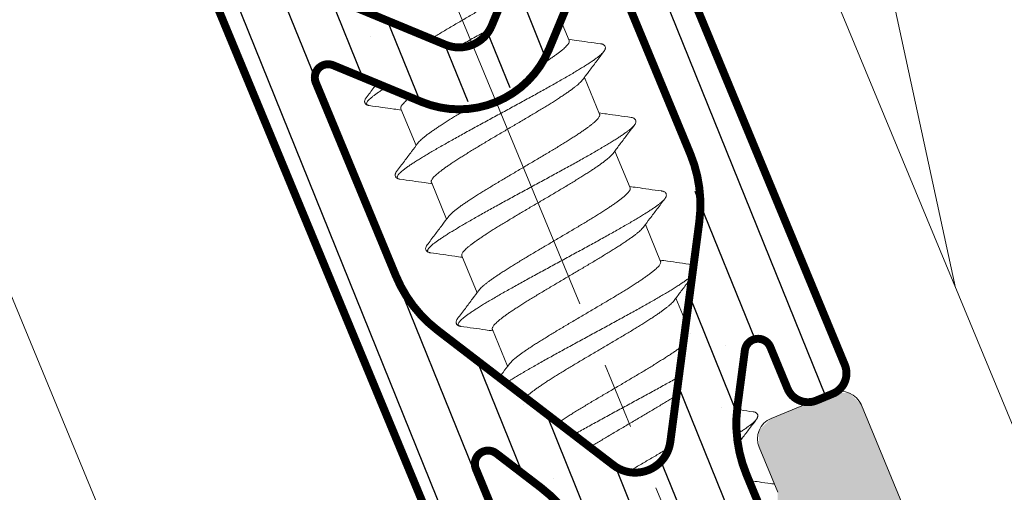
# Model space of a CAD drawing. Units: millimetres. Extents: x 41 to 1694, y -1119 to -504.
# Drawn here: x 1054 to 1076, y -923 to -912 of the extents above; entities that cross this region are included whole.
import ezdxf

# ---------------------------------------------------------------- set-up
doc = ezdxf.new("R2010")
doc.units = ezdxf.units.MM
for name, pattern in [('K5LT32768', [0]), ('K5LT_AXLED', [15.929835, 11.429835, -1.5, 1.5, -1.5]), ('K5LT_THIN', [0])]:
    doc.linetypes.add(name, pattern=pattern)

# ---------------------------------------------------------------- blocks, each defined once
blk = doc.blocks.new('U289')
at = {"color": 7, "linetype": 'K5LT_THIN', "lineweight": 18}
for p, q in [((1070.616, -920.936), (1072.001, -920.362)), ((1072.655, -920.633), (1076.558, -930.056)), ((1070.766, -922.606), (1070.345, -921.589))]:
    blk.add_line(p, q, dxfattribs=at)
for centre, start, end in [((1072.193, -920.824), 22.5, 112.5), ((1070.807, -921.398), 112.5, 202.5)]:
    blk.add_arc(centre, 0.5, start, end, dxfattribs=at)
blk = doc.blocks.new('U294')
at = {"color": 7, "linetype": 'K5LT_THIN', "const_width": 0.18}
for points in [[(1066.363, -923.734, 0.131652), (1065.417, -922.502), (1064.404, -921.725, 0.767327), (1063.945, -922.077), (1064.333, -923.016, -0.414214)], [(1063.04, -923.552), (1056.534, -907.846, -0.414214)], [(1060.442, -911.325), (1063.258, -912.492, 0.198912), (1063.871, -912.492, 0.198912), (1064.304, -912.059), (1065.47, -909.242, 0.198912)], [(1065.773, -904.019), (1072.279, -919.725, -0.414214), (1072.008, -920.378), (1071.639, -920.531, -0.414214), (1070.985, -920.261), (1070.597, -919.322, 0.767327), (1070.022, -919.398), (1069.855, -920.663, 0.131652), (1070.058, -922.203), (1072.206, -927.389, 0.213422)]]:
    blk.add_lwpolyline(points, format="xyb", dxfattribs=at)
blk.add_lwpolyline([(1067.057, -921.996), (1063.082, -918.946, -0.131652), (1062.137, -917.714), (1060.329, -913.348, -0.668179), (1060.721, -912.956), (1062.723, -913.785, 0.198912), (1064.406, -913.785, 0.198912), (1065.597, -912.595), (1066.426, -910.593, -0.668179), (1066.981, -910.593), (1068.789, -914.958, -0.131652), (1068.992, -916.498), (1068.338, -921.465, -0.267949), (1067.851, -922.1, -0.267949)], format="xyb", close=True, dxfattribs=at)
blk = doc.blocks.new('U293')
h = blk.add_hatch()
h.set_pattern_fill('Металл', angle=112, style=0, pattern_type=0)
h.set_pattern_definition([(112, (0, 0), (-0.92718385, -0.3746066), [])])
h.paths.add_polyline_path([(1072.279, -919.725), (1065.773, -904.019), (1065.502, -903.748), (1065.12, -903.748), (1064.018, -904.205), (1063.747, -904.475), (1063.581, -904.877), (1063.581, -905.259), (1063.616, -905.345), (1063.779, -905.507), (1064.008, -905.507), (1064.47, -905.316), (1064.7, -905.316), (1064.862, -905.478), (1065.47, -906.946), (1065.525, -909.1), (1065.47, -909.242), (1064.304, -912.059), (1063.871, -912.492), (1063.258, -912.492), (1060.442, -911.325), (1058.88, -909.841), (1058.818, -909.702), (1058.21, -908.234), (1058.21, -908.004), (1058.373, -907.842), (1058.835, -907.65), (1058.997, -907.488), (1058.997, -907.259), (1058.962, -907.173), (1058.691, -906.902), (1058.29, -906.736), (1057.907, -906.736), (1056.805, -907.192), (1056.534, -907.463), (1056.534, -907.846), (1063.04, -923.552), (1063.311, -923.822), (1063.693, -923.822), (1064.063, -923.669), (1064.333, -923.399), (1064.333, -923.016), (1063.945, -922.077), (1063.945, -921.848), (1064.107, -921.685), (1064.337, -921.685), (1064.404, -921.725), (1065.417, -922.502), (1066.363, -923.734), (1068.166, -928.088), (1068.166, -928.318), (1068.159, -928.333), (1068.147, -928.562), (1068.3, -928.733), (1068.33, -928.746), (1068.502, -928.899), (1068.508, -928.914), (1069.919, -932.319), (1070.864, -933.551), (1072.712, -934.969), (1073.082, -935.068), (1073.208, -935.034), (1073.479, -934.764), (1073.513, -934.638), (1073.817, -932.328), (1073.614, -930.788), (1072.548, -928.215), (1072.548, -927.986), (1072.555, -927.97), (1072.568, -927.741), (1072.415, -927.57), (1072.384, -927.557), (1072.213, -927.404), (1072.206, -927.389), (1070.058, -922.203), (1069.855, -920.663), (1070.022, -919.398), (1070.137, -919.199), (1070.359, -919.139), (1070.557, -919.254), (1070.597, -919.322), (1070.985, -920.261), (1071.256, -920.531), (1071.639, -920.531), (1072.008, -920.378), (1072.279, -920.107)])
h.paths.add_polyline_path([(1068.992, -916.498), (1068.338, -921.465), (1068.032, -921.996), (1067.851, -922.1), (1067.238, -922.1), (1067.057, -921.996), (1063.082, -918.946), (1062.137, -917.714), (1060.329, -913.348), (1060.329, -913.118), (1060.491, -912.956), (1060.721, -912.956), (1062.723, -913.785), (1064.406, -913.785), (1065.597, -912.595), (1066.426, -910.593), (1066.589, -910.43), (1066.818, -910.43), (1066.981, -910.593), (1068.789, -914.958)])
h.paths.add_polyline_path([(1069.062, -922.954), (1069.276, -922.872), (1069.486, -922.965), (1069.546, -923.057), (1072.875, -931.094), (1073.024, -932.223), (1072.855, -933.503), (1072.74, -933.702), (1072.672, -933.741), (1072.443, -933.741), (1072.375, -933.702), (1071.351, -932.916), (1070.658, -932.013), (1067.328, -923.975), (1067.328, -923.745), (1067.491, -923.583), (1067.598, -923.56), (1068.386, -923.394)])
blk.add_blockref('U294', (0, 0))
blk = doc.blocks.new('U312')
at = {"color": 7, "linetype": 'K5LT_THIN', "lineweight": 18}
blk.add_line((1071.913, -904.707), (1074.781, -917.984), dxfattribs=at)
blk.add_line((1071.913, -904.707), (1074.781, -917.984), dxfattribs=at)
blk = doc.blocks.new('U310')
at = {"color": 7, "linetype": 'K5LT_THIN', "lineweight": 18}
blk.add_line((1068.333, -902.417), (1077.833, -925.352), dxfattribs=at)
blk.add_blockref('U312', (0, 0))
blk = doc.blocks.new('U395')
at = {"color": 7, "linetype": 'K5LT_THIN', "lineweight": 18}
for p, q in [((1066.052, -912.4), (1065.858, -911.933)), ((1066.74, -914.063), (1066.396, -913.231)), ((1067.429, -915.726), (1067.085, -914.894)), ((1068.118, -917.389), (1067.774, -916.557)), ((1068.685, -918.758), (1068.462, -918.22)), ((1070.185, -922.378), (1069.889, -921.664))]:
    blk.add_line(p, q, dxfattribs=at)
at = {"color": 7, "linetype": 'K5LT32768', "lineweight": 18}
for p, q in [((1062.595, -914.769), (1062.251, -913.938)), ((1063.284, -916.432), (1062.94, -915.601)), ((1063.973, -918.095), (1063.628, -917.264)), ((1064.662, -919.758), (1064.317, -918.927))]:
    blk.add_line(p, q, dxfattribs=at)
for points, knots in [([(1064.571, -911.381), (1064.558, -911.39), (1064.51, -911.419), (1064.427, -911.47), (1064.322, -911.534), (1064.213, -911.599), (1064.102, -911.665), (1063.989, -911.732), (1063.874, -911.8), (1063.719, -911.892), (1063.563, -911.983), (1063.408, -912.074), (1063.293, -912.142), (1063.18, -912.209), (1063.069, -912.276), (1062.991, -912.322), (1062.951, -912.347), (1062.946, -912.349)], [0.2506918, 0.2506918, 0.2506918, 0.2506918, 0.262154, 0.2909443, 0.3206368, 0.3511475, 0.3823085, 0.4140288, 0.4461397, 0.478513, 0.5436899, 0.5761173, 0.6082246, 0.6399254, 0.6711074, 0.701633, 0.7052726, 0.7052726, 0.7052726, 0.7052726]), ([(1063.531, -912.536), (1063.555, -912.523), (1063.629, -912.483), (1063.753, -912.415), (1063.901, -912.335), (1064.05, -912.254), (1064.164, -912.192), (1064.228, -912.157), (1064.244, -912.149)], [0.452874, 0.452874, 0.452874, 0.452874, 0.4679506, 0.4982483, 0.5286002, 0.5588919, 0.5890092, 0.5985067, 0.5985067, 0.5985067, 0.5985067]), ([(1066.052, -912.4), (1066.054, -912.406), (1066.056, -912.42), (1066.05, -912.444), (1066.036, -912.469), (1066.015, -912.498), (1065.986, -912.53), (1065.949, -912.566), (1065.905, -912.604), (1065.854, -912.645), (1065.795, -912.69), (1065.73, -912.737), (1065.659, -912.787), (1065.581, -912.839), (1065.498, -912.894), (1065.431, -912.937), (1065.391, -912.962), (1065.381, -912.969)], [0, 0, 0, 0, 0.0046256, 0.010125, 0.0170454, 0.0256442, 0.0360254, 0.0482496, 0.0622958, 0.0781379, 0.0957364, 0.1150675, 0.1360545, 0.1585728, 0.1825123, 0.2078301, 0.2164391, 0.2164391, 0.2164391, 0.2164391]), ([(1062.227, -915.53), (1062.218, -915.528), (1062.201, -915.525), (1062.18, -915.516), (1062.165, -915.5), (1062.163, -915.479), (1062.172, -915.456), (1062.19, -915.43), (1062.217, -915.4), (1062.252, -915.367), (1062.297, -915.329), (1062.351, -915.288), (1062.413, -915.243), (1062.484, -915.195), (1062.563, -915.143), (1062.65, -915.088), (1062.744, -915.03), (1062.845, -914.969), (1062.953, -914.905), (1063.068, -914.839), (1063.188, -914.77), (1063.313, -914.699), (1063.443, -914.626), (1063.577, -914.551), (1063.715, -914.475), (1063.857, -914.397), (1064, -914.319), (1064.146, -914.239), (1064.294, -914.159), (1064.442, -914.078), (1064.59, -913.998), (1064.738, -913.917), (1064.886, -913.837), (1065.031, -913.758), (1065.175, -913.679), (1065.316, -913.602), (1065.454, -913.525), (1065.588, -913.451), (1065.718, -913.378), (1065.843, -913.307), (1065.963, -913.238), (1066.077, -913.172), (1066.184, -913.108), (1066.285, -913.047), (1066.379, -912.99), (1066.465, -912.935), (1066.544, -912.883), (1066.614, -912.835), (1066.676, -912.79), (1066.729, -912.749), (1066.774, -912.712), (1066.809, -912.679), (1066.829, -912.657), (1066.837, -912.646)], [0, 0, 0, 0, 0.0049199, 0.0091918, 0.0125194, 0.0158088, 0.0199918, 0.0255596, 0.0327098, 0.0415169, 0.052001, 0.0641536, 0.0779486, 0.093347, 0.1102998, 0.1287499, 0.1486326, 0.1698765, 0.1924045, 0.2161337, 0.2409764, 0.2668401, 0.2936284, 0.3212409, 0.349574, 0.3785214, 0.4079742, 0.4378214, 0.4679506, 0.4982483, 0.5286002, 0.5588919, 0.5890092, 0.6188386, 0.6482677, 0.6771857, 0.7054839, 0.733056, 0.7597985, 0.7856113, 0.8103981, 0.8340668, 0.8565298, 0.8777046, 0.8975143, 0.9158879, 0.932761, 0.9480769, 0.9617871, 0.9738532, 0.9842499, 0.9929697, 1, 1, 1, 1]), ([(1066.356, -913.285), (1066.404, -913.221), (1066.506, -913.085), (1066.666, -912.872), (1066.778, -912.723), (1066.837, -912.646)], [0, 0, 0, 0, 0.299505, 0.637769, 1, 1, 1, 1]), ([(1066.837, -912.646), (1066.84, -912.642), (1066.848, -912.63), (1066.859, -912.612), (1066.867, -912.589), (1066.871, -912.566), (1066.869, -912.541), (1066.858, -912.518), (1066.842, -912.5), (1066.822, -912.487), (1066.8, -912.478), (1066.78, -912.473), (1066.768, -912.471), (1066.764, -912.471)], [0, 0, 0, 0, 0.070149, 0.169631, 0.263944, 0.359231, 0.45888, 0.560759, 0.659458, 0.753567, 0.847742, 0.947858, 1, 1, 1, 1]), ([(1062.94, -915.601), (1062.937, -915.595), (1062.935, -915.58), (1062.941, -915.557), (1062.955, -915.531), (1062.976, -915.502), (1063.005, -915.47), (1063.042, -915.435), (1063.086, -915.397), (1063.137, -915.355), (1063.196, -915.311), (1063.261, -915.264), (1063.332, -915.214), (1063.41, -915.162), (1063.493, -915.107), (1063.581, -915.05), (1063.675, -914.991), (1063.773, -914.93), (1063.875, -914.868), (1063.98, -914.804), (1064.089, -914.739), (1064.2, -914.672), (1064.314, -914.605), (1064.429, -914.537), (1064.584, -914.446), (1064.739, -914.355), (1064.894, -914.263), (1065.009, -914.196), (1065.122, -914.128), (1065.233, -914.062), (1065.342, -913.997), (1065.448, -913.933), (1065.55, -913.87), (1065.648, -913.81), (1065.741, -913.751), (1065.829, -913.694), (1065.913, -913.639), (1065.99, -913.587), (1066.062, -913.537), (1066.127, -913.49), (1066.185, -913.445), (1066.236, -913.404), (1066.28, -913.366), (1066.317, -913.33), (1066.341, -913.304), (1066.353, -913.289), (1066.356, -913.285)], [0, 0, 0, 0, 0.004627, 0.01013, 0.017045, 0.025641, 0.036019, 0.048235, 0.062271, 0.07812, 0.095716, 0.115009, 0.135974, 0.158511, 0.182483, 0.207794, 0.234369, 0.262119, 0.29092, 0.320615, 0.351141, 0.382323, 0.414024, 0.446131, 0.478558, 0.543735, 0.576109, 0.608219, 0.63994, 0.671101, 0.701611, 0.731304, 0.760094, 0.787827, 0.814418, 0.839736, 0.863676, 0.886194, 0.907181, 0.926512, 0.94411, 0.959953, 0.973999, 0.986223, 0.996604, 1, 1, 1, 1]), ([(1061.719, -913.356), (1061.693, -913.391), (1061.608, -913.502), (1061.524, -913.614), (1061.466, -913.691)], [0.4747631, 0.4747631, 0.4747631, 0.4747631, 0.6371317, 1, 1, 1, 1]), ([(1061.538, -913.867), (1061.529, -913.865), (1061.513, -913.862), (1061.491, -913.853), (1061.476, -913.837), (1061.474, -913.816), (1061.483, -913.793), (1061.501, -913.767), (1061.528, -913.737), (1061.564, -913.704), (1061.608, -913.666), (1061.662, -913.625), (1061.725, -913.58), (1061.795, -913.532), (1061.865, -913.486), (1061.911, -913.457), (1061.931, -913.444)], [0, 0, 0, 0, 0.0049199, 0.0091918, 0.0125194, 0.0158088, 0.0199918, 0.0255596, 0.0327098, 0.0415169, 0.052001, 0.0641536, 0.0779486, 0.093347, 0.1102998, 0.1228473, 0.1228473, 0.1228473, 0.1228473]), ([(1061.466, -913.691), (1061.463, -913.695), (1061.456, -913.705), (1061.445, -913.722), (1061.436, -913.744), (1061.431, -913.767), (1061.433, -913.792), (1061.442, -913.815), (1061.457, -913.834), (1061.476, -913.848), (1061.498, -913.858), (1061.519, -913.864), (1061.533, -913.866), (1061.538, -913.867)], [0, 0, 0, 0, 0.052144, 0.152264, 0.246444, 0.340557, 0.439259, 0.541143, 0.640796, 0.736087, 0.830404, 0.92989, 1, 1, 1, 1]), ([(1062.251, -913.938), (1062.248, -913.932), (1062.246, -913.917), (1062.252, -913.894), (1062.266, -913.868), (1062.288, -913.839), (1062.317, -913.807), (1062.353, -913.772), (1062.397, -913.734), (1062.44, -913.699), (1062.467, -913.678), (1062.477, -913.67)], [0, 0, 0, 0, 0.00462671, 0.01012957, 0.01704533, 0.02564057, 0.0360191, 0.0482349, 0.06227124, 0.07811984, 0.0873794, 0.0873794, 0.0873794, 0.0873794]), ([(1061.538, -913.867), (1061.634, -913.88), (1061.819, -913.906), (1062.061, -913.94), (1062.207, -913.961), (1062.264, -913.969)], [0, 0, 0, 0, 0.395305, 0.7644541, 1, 1, 1, 1]), ([(1063.779, -913.926), (1063.772, -913.93), (1063.728, -913.956), (1063.649, -914.004), (1063.543, -914.068), (1063.441, -914.13), (1063.343, -914.191), (1063.25, -914.25), (1063.161, -914.307), (1063.078, -914.362), (1063.001, -914.414), (1062.929, -914.464), (1062.864, -914.511), (1062.806, -914.555), (1062.755, -914.596), (1062.711, -914.635), (1062.674, -914.67), (1062.65, -914.697), (1062.638, -914.712), (1062.635, -914.716)], [0.6648204, 0.6648204, 0.6648204, 0.6648204, 0.6711074, 0.701633, 0.7313283, 0.7601294, 0.7878794, 0.8144538, 0.8397651, 0.8637376, 0.8862745, 0.9072391, 0.926532, 0.9441284, 0.959977, 0.9740134, 0.9862292, 0.9966077, 1, 1, 1, 1]), ([(1066.74, -914.063), (1066.743, -914.069), (1066.745, -914.083), (1066.739, -914.107), (1066.725, -914.132), (1066.704, -914.161), (1066.674, -914.193), (1066.638, -914.229), (1066.594, -914.267), (1066.542, -914.308), (1066.484, -914.353), (1066.419, -914.4), (1066.348, -914.45), (1066.27, -914.502), (1066.187, -914.557), (1066.098, -914.614), (1066.005, -914.672), (1065.907, -914.733), (1065.805, -914.796), (1065.7, -914.86), (1065.591, -914.925), (1065.48, -914.991), (1065.366, -915.058), (1065.251, -915.126), (1065.096, -915.217), (1064.941, -915.309), (1064.786, -915.4), (1064.671, -915.468), (1064.558, -915.535), (1064.446, -915.601), (1064.338, -915.667), (1064.232, -915.731), (1064.13, -915.793), (1064.032, -915.854), (1063.939, -915.913), (1063.85, -915.97), (1063.767, -916.025), (1063.69, -916.077), (1063.618, -916.127), (1063.553, -916.174), (1063.495, -916.218), (1063.444, -916.259), (1063.4, -916.298), (1063.363, -916.333), (1063.339, -916.36), (1063.327, -916.375), (1063.324, -916.379)], [0, 0, 0, 0, 0.004626, 0.010125, 0.017045, 0.025644, 0.036025, 0.04825, 0.062296, 0.078138, 0.095736, 0.115068, 0.136054, 0.158573, 0.182512, 0.20783, 0.234421, 0.262154, 0.290944, 0.320637, 0.351147, 0.382309, 0.414029, 0.44614, 0.478513, 0.54369, 0.576117, 0.608225, 0.639925, 0.671107, 0.701633, 0.731328, 0.760129, 0.787879, 0.814454, 0.839765, 0.863738, 0.886275, 0.907239, 0.926532, 0.944128, 0.959977, 0.974013, 0.986229, 0.996608, 1, 1, 1, 1]), ([(1067.525, -914.309), (1067.529, -914.305), (1067.537, -914.293), (1067.548, -914.275), (1067.556, -914.252), (1067.56, -914.229), (1067.557, -914.204), (1067.547, -914.181), (1067.531, -914.163), (1067.511, -914.15), (1067.489, -914.141), (1067.469, -914.136), (1067.457, -914.134), (1067.453, -914.134)], [0, 0, 0, 0, 0.070149, 0.169631, 0.263944, 0.359231, 0.45888, 0.560759, 0.659458, 0.753567, 0.847742, 0.947858, 1, 1, 1, 1]), ([(1062.916, -917.193), (1062.907, -917.191), (1062.89, -917.188), (1062.868, -917.179), (1062.854, -917.163), (1062.852, -917.142), (1062.861, -917.119), (1062.879, -917.093), (1062.905, -917.063), (1062.941, -917.03), (1062.986, -916.992), (1063.04, -916.951), (1063.102, -916.906), (1063.173, -916.858), (1063.252, -916.806), (1063.339, -916.751), (1063.433, -916.693), (1063.534, -916.632), (1063.642, -916.568), (1063.756, -916.502), (1063.876, -916.433), (1064.002, -916.362), (1064.132, -916.289), (1064.266, -916.214), (1064.404, -916.138), (1064.545, -916.06), (1064.689, -915.982), (1064.835, -915.902), (1064.982, -915.822), (1065.131, -915.741), (1065.279, -915.661), (1065.427, -915.58), (1065.575, -915.5), (1065.72, -915.421), (1065.864, -915.342), (1066.005, -915.265), (1066.143, -915.188), (1066.277, -915.114), (1066.407, -915.041), (1066.532, -914.97), (1066.652, -914.901), (1066.765, -914.835), (1066.873, -914.771), (1066.974, -914.71), (1067.068, -914.653), (1067.154, -914.598), (1067.233, -914.546), (1067.303, -914.498), (1067.365, -914.453), (1067.418, -914.412), (1067.463, -914.375), (1067.498, -914.342), (1067.517, -914.32), (1067.525, -914.309)], [0, 0, 0, 0, 0.0049199, 0.0091918, 0.0125194, 0.0158088, 0.0199918, 0.0255596, 0.0327098, 0.0415169, 0.052001, 0.0641536, 0.0779486, 0.093347, 0.1102998, 0.1287499, 0.1486326, 0.1698765, 0.1924045, 0.2161337, 0.2409764, 0.2668401, 0.2936284, 0.3212409, 0.349574, 0.3785214, 0.4079742, 0.4378214, 0.4679506, 0.4982483, 0.5286002, 0.5588919, 0.5890092, 0.6188386, 0.6482677, 0.6771857, 0.7054839, 0.733056, 0.7597985, 0.7856113, 0.8103981, 0.8340668, 0.8565298, 0.8777046, 0.8975143, 0.9158879, 0.932761, 0.9480769, 0.9617871, 0.9738532, 0.9842499, 0.9929697, 1, 1, 1, 1]), ([(1067.045, -914.948), (1067.093, -914.884), (1067.194, -914.748), (1067.355, -914.535), (1067.467, -914.386), (1067.525, -914.309)], [0, 0, 0, 0, 0.299505, 0.637769, 1, 1, 1, 1]), ([(1062.635, -914.716), (1062.588, -914.779), (1062.486, -914.915), (1062.325, -915.128), (1062.213, -915.277), (1062.155, -915.354)], [0, 0, 0, 0, 0.298865, 0.637132, 1, 1, 1, 1]), ([(1063.628, -917.264), (1063.626, -917.258), (1063.624, -917.243), (1063.63, -917.22), (1063.644, -917.194), (1063.665, -917.165), (1063.694, -917.133), (1063.731, -917.098), (1063.775, -917.06), (1063.826, -917.018), (1063.884, -916.974), (1063.949, -916.927), (1064.021, -916.877), (1064.098, -916.825), (1064.182, -916.77), (1064.27, -916.713), (1064.364, -916.654), (1064.462, -916.593), (1064.564, -916.531), (1064.669, -916.467), (1064.778, -916.402), (1064.889, -916.335), (1065.002, -916.268), (1065.117, -916.2), (1065.272, -916.109), (1065.428, -916.018), (1065.583, -915.926), (1065.698, -915.859), (1065.811, -915.791), (1065.922, -915.725), (1066.031, -915.66), (1066.136, -915.596), (1066.238, -915.533), (1066.336, -915.473), (1066.43, -915.414), (1066.518, -915.357), (1066.602, -915.302), (1066.679, -915.25), (1066.751, -915.2), (1066.816, -915.153), (1066.874, -915.108), (1066.925, -915.067), (1066.969, -915.029), (1067.006, -914.993), (1067.03, -914.967), (1067.042, -914.952), (1067.045, -914.948)], [0, 0, 0, 0, 0.004627, 0.01013, 0.017045, 0.025641, 0.036019, 0.048235, 0.062271, 0.07812, 0.095716, 0.115009, 0.135974, 0.158511, 0.182483, 0.207794, 0.234369, 0.262119, 0.29092, 0.320615, 0.351141, 0.382323, 0.414024, 0.446131, 0.478558, 0.543735, 0.576109, 0.608219, 0.63994, 0.671101, 0.701611, 0.731304, 0.760094, 0.787827, 0.814418, 0.839736, 0.863676, 0.886194, 0.907181, 0.926512, 0.94411, 0.959953, 0.973999, 0.986223, 0.996604, 1, 1, 1, 1]), ([(1062.155, -915.354), (1062.152, -915.358), (1062.145, -915.368), (1062.134, -915.385), (1062.125, -915.407), (1062.12, -915.43), (1062.121, -915.455), (1062.13, -915.478), (1062.146, -915.497), (1062.165, -915.511), (1062.187, -915.521), (1062.208, -915.527), (1062.222, -915.529), (1062.227, -915.53)], [0, 0, 0, 0, 0.052144, 0.152264, 0.246444, 0.340557, 0.439259, 0.541143, 0.640796, 0.736087, 0.830404, 0.92989, 1, 1, 1, 1]), ([(1062.227, -915.53), (1062.323, -915.543), (1062.508, -915.569), (1062.749, -915.603), (1062.896, -915.624), (1062.953, -915.632)], [0, 0, 0, 0, 0.395305, 0.7644541, 1, 1, 1, 1]), ([(1067.429, -915.726), (1067.432, -915.732), (1067.434, -915.746), (1067.428, -915.77), (1067.414, -915.795), (1067.392, -915.824), (1067.363, -915.856), (1067.327, -915.892), (1067.283, -915.93), (1067.231, -915.971), (1067.173, -916.016), (1067.108, -916.063), (1067.036, -916.113), (1066.959, -916.165), (1066.876, -916.22), (1066.787, -916.276), (1066.694, -916.335), (1066.596, -916.396), (1066.494, -916.459), (1066.388, -916.523), (1066.28, -916.588), (1066.168, -916.654), (1066.055, -916.721), (1065.94, -916.789), (1065.785, -916.88), (1065.63, -916.972), (1065.475, -917.063), (1065.36, -917.131), (1065.247, -917.198), (1065.135, -917.264), (1065.027, -917.33), (1064.921, -917.394), (1064.819, -917.456), (1064.721, -917.517), (1064.628, -917.576), (1064.539, -917.633), (1064.456, -917.688), (1064.378, -917.74), (1064.307, -917.79), (1064.242, -917.837), (1064.184, -917.881), (1064.132, -917.922), (1064.088, -917.961), (1064.052, -917.996), (1064.027, -918.023), (1064.016, -918.038), (1064.013, -918.042)], [0, 0, 0, 0, 0.004626, 0.010125, 0.017045, 0.025644, 0.036025, 0.04825, 0.062296, 0.078138, 0.095736, 0.115068, 0.136054, 0.158573, 0.182512, 0.20783, 0.234421, 0.262154, 0.290944, 0.320637, 0.351147, 0.382309, 0.414029, 0.44614, 0.478513, 0.54369, 0.576117, 0.608225, 0.639925, 0.671107, 0.701633, 0.731328, 0.760129, 0.787879, 0.814454, 0.839765, 0.863738, 0.886275, 0.907239, 0.926532, 0.944128, 0.959977, 0.974013, 0.986229, 0.996608, 1, 1, 1, 1]), ([(1063.605, -918.856), (1063.596, -918.854), (1063.579, -918.851), (1063.557, -918.842), (1063.543, -918.826), (1063.541, -918.805), (1063.55, -918.782), (1063.568, -918.756), (1063.594, -918.726), (1063.63, -918.693), (1063.675, -918.655), (1063.729, -918.614), (1063.791, -918.569), (1063.862, -918.521), (1063.941, -918.469), (1064.028, -918.414), (1064.122, -918.356), (1064.223, -918.295), (1064.331, -918.231), (1064.445, -918.165), (1064.565, -918.096), (1064.691, -918.025), (1064.821, -917.952), (1064.955, -917.877), (1065.093, -917.801), (1065.234, -917.723), (1065.378, -917.645), (1065.524, -917.565), (1065.671, -917.485), (1065.819, -917.404), (1065.968, -917.324), (1066.116, -917.243), (1066.263, -917.163), (1066.409, -917.084), (1066.553, -917.005), (1066.694, -916.928), (1066.832, -916.851), (1066.966, -916.777), (1067.096, -916.704), (1067.221, -916.633), (1067.34, -916.564), (1067.454, -916.498), (1067.562, -916.434), (1067.663, -916.373), (1067.757, -916.316), (1067.843, -916.261), (1067.922, -916.209), (1067.992, -916.161), (1068.054, -916.116), (1068.107, -916.075), (1068.152, -916.038), (1068.187, -916.005), (1068.206, -915.983), (1068.214, -915.972)], [0, 0, 0, 0, 0.0049199, 0.0091918, 0.0125194, 0.0158088, 0.0199918, 0.0255596, 0.0327098, 0.0415169, 0.052001, 0.0641536, 0.0779486, 0.093347, 0.1102998, 0.1287499, 0.1486326, 0.1698765, 0.1924045, 0.2161337, 0.2409764, 0.2668401, 0.2936284, 0.3212409, 0.349574, 0.3785214, 0.4079742, 0.4378214, 0.4679506, 0.4982483, 0.5286002, 0.5588919, 0.5890092, 0.6188386, 0.6482677, 0.6771857, 0.7054839, 0.733056, 0.7597985, 0.7856113, 0.8103981, 0.8340668, 0.8565298, 0.8777046, 0.8975143, 0.9158879, 0.932761, 0.9480769, 0.9617871, 0.9738532, 0.9842499, 0.9929697, 1, 1, 1, 1]), ([(1067.734, -916.611), (1067.781, -916.547), (1067.883, -916.411), (1068.043, -916.198), (1068.156, -916.049), (1068.214, -915.972)], [0, 0, 0, 0, 0.299505, 0.637769, 1, 1, 1, 1]), ([(1068.214, -915.972), (1068.218, -915.968), (1068.226, -915.956), (1068.237, -915.938), (1068.245, -915.915), (1068.249, -915.892), (1068.246, -915.867), (1068.236, -915.844), (1068.22, -915.826), (1068.2, -915.813), (1068.178, -915.804), (1068.158, -915.799), (1068.146, -915.797), (1068.142, -915.797)], [0, 0, 0, 0, 0.070149, 0.169631, 0.263944, 0.359231, 0.45888, 0.560759, 0.659458, 0.753567, 0.847742, 0.947858, 1, 1, 1, 1]), ([(1063.324, -916.379), (1063.276, -916.442), (1063.175, -916.578), (1063.014, -916.791), (1062.902, -916.94), (1062.843, -917.017)], [0, 0, 0, 0, 0.298865, 0.637132, 1, 1, 1, 1]), ([(1064.317, -918.927), (1064.315, -918.921), (1064.313, -918.906), (1064.319, -918.883), (1064.333, -918.857), (1064.354, -918.828), (1064.383, -918.796), (1064.42, -918.761), (1064.464, -918.723), (1064.515, -918.681), (1064.573, -918.637), (1064.638, -918.59), (1064.71, -918.54), (1064.787, -918.488), (1064.871, -918.433), (1064.959, -918.376), (1065.052, -918.317), (1065.15, -918.256), (1065.252, -918.194), (1065.358, -918.13), (1065.467, -918.065), (1065.578, -917.998), (1065.691, -917.931), (1065.806, -917.863), (1065.961, -917.772), (1066.117, -917.681), (1066.272, -917.589), (1066.387, -917.522), (1066.5, -917.454), (1066.611, -917.388), (1066.72, -917.323), (1066.825, -917.259), (1066.927, -917.196), (1067.025, -917.136), (1067.119, -917.077), (1067.207, -917.02), (1067.29, -916.965), (1067.368, -916.913), (1067.439, -916.863), (1067.504, -916.816), (1067.563, -916.771), (1067.614, -916.73), (1067.658, -916.692), (1067.695, -916.656), (1067.719, -916.63), (1067.731, -916.615), (1067.734, -916.611)], [0, 0, 0, 0, 0.004627, 0.01013, 0.017045, 0.025641, 0.036019, 0.048235, 0.062271, 0.07812, 0.095716, 0.115009, 0.135974, 0.158511, 0.182483, 0.207794, 0.234369, 0.262119, 0.29092, 0.320615, 0.351141, 0.382323, 0.414024, 0.446131, 0.478558, 0.543735, 0.576109, 0.608219, 0.63994, 0.671101, 0.701611, 0.731304, 0.760094, 0.787827, 0.814418, 0.839736, 0.863676, 0.886194, 0.907181, 0.926512, 0.94411, 0.959953, 0.973999, 0.986223, 0.996604, 1, 1, 1, 1]), ([(1062.843, -917.017), (1062.841, -917.021), (1062.834, -917.031), (1062.823, -917.048), (1062.814, -917.07), (1062.809, -917.093), (1062.81, -917.118), (1062.819, -917.141), (1062.835, -917.16), (1062.854, -917.174), (1062.876, -917.184), (1062.897, -917.189), (1062.91, -917.192), (1062.916, -917.193)], [0, 0, 0, 0, 0.052144, 0.152264, 0.246444, 0.340557, 0.439259, 0.541143, 0.640796, 0.736087, 0.830404, 0.92989, 1, 1, 1, 1]), ([(1062.916, -917.193), (1063.012, -917.206), (1063.197, -917.232), (1063.438, -917.266), (1063.584, -917.287), (1063.641, -917.295)], [0, 0, 0, 0, 0.395305, 0.7644541, 1, 1, 1, 1]), ([(1068.118, -917.389), (1068.121, -917.395), (1068.123, -917.409), (1068.116, -917.432), (1068.103, -917.458), (1068.081, -917.487), (1068.052, -917.519), (1068.015, -917.555), (1067.971, -917.593), (1067.92, -917.634), (1067.862, -917.679), (1067.797, -917.726), (1067.725, -917.776), (1067.648, -917.828), (1067.565, -917.883), (1067.476, -917.939), (1067.383, -917.998), (1067.285, -918.059), (1067.183, -918.122), (1067.077, -918.186), (1066.969, -918.251), (1066.857, -918.317), (1066.744, -918.384), (1066.629, -918.452), (1066.474, -918.543), (1066.319, -918.635), (1066.164, -918.726), (1066.049, -918.794), (1065.935, -918.861), (1065.824, -918.927), (1065.715, -918.993), (1065.61, -919.057), (1065.508, -919.119), (1065.41, -919.18), (1065.316, -919.239), (1065.228, -919.296), (1065.145, -919.351), (1065.067, -919.403), (1064.996, -919.453), (1064.931, -919.5), (1064.873, -919.544), (1064.821, -919.585), (1064.777, -919.624), (1064.741, -919.659), (1064.716, -919.686), (1064.705, -919.701), (1064.702, -919.705)], [0, 0, 0, 0, 0.004626, 0.010125, 0.017045, 0.025644, 0.036025, 0.04825, 0.062296, 0.078138, 0.095736, 0.115068, 0.136054, 0.158573, 0.182512, 0.20783, 0.234421, 0.262154, 0.290944, 0.320637, 0.351147, 0.382309, 0.414029, 0.44614, 0.478513, 0.54369, 0.576117, 0.608225, 0.639925, 0.671107, 0.701633, 0.731328, 0.760129, 0.787879, 0.814454, 0.839765, 0.863738, 0.886275, 0.907239, 0.926532, 0.944128, 0.959977, 0.974013, 0.986229, 0.996608, 1, 1, 1, 1]), ([(1068.856, -917.465), (1068.851, -917.464), (1068.843, -917.462), (1068.835, -917.46), (1068.83, -917.46)], [0.8952492, 0.8952492, 0.8952492, 0.8952492, 0.9478578, 1, 1, 1, 1]), ([(1064.637, -920.128), (1064.663, -920.111), (1064.72, -920.075), (1064.811, -920.019), (1064.912, -919.958), (1065.02, -919.894), (1065.134, -919.828), (1065.254, -919.759), (1065.379, -919.688), (1065.509, -919.615), (1065.644, -919.54), (1065.782, -919.464), (1065.923, -919.386), (1066.067, -919.308), (1066.213, -919.228), (1066.36, -919.148), (1066.508, -919.067), (1066.657, -918.987), (1066.805, -918.906), (1066.952, -918.826), (1067.098, -918.747), (1067.242, -918.668), (1067.383, -918.591), (1067.521, -918.514), (1067.655, -918.44), (1067.785, -918.367), (1067.91, -918.296), (1068.029, -918.227), (1068.143, -918.161), (1068.251, -918.097), (1068.352, -918.036), (1068.446, -917.978), (1068.532, -917.924), (1068.61, -917.872), (1068.681, -917.824), (1068.743, -917.779), (1068.789, -917.744), (1068.815, -917.723), (1068.823, -917.716)], [0.1123337, 0.1123337, 0.1123337, 0.1123337, 0.1287499, 0.1486326, 0.1698765, 0.1924045, 0.2161337, 0.2409764, 0.2668401, 0.2936284, 0.3212409, 0.349574, 0.3785214, 0.4079742, 0.4378214, 0.4679506, 0.4982483, 0.5286002, 0.5588919, 0.5890092, 0.6188386, 0.6482677, 0.6771857, 0.7054839, 0.733056, 0.7597985, 0.7856113, 0.8103981, 0.8340668, 0.8565298, 0.8777046, 0.8975143, 0.9158879, 0.932761, 0.9480769, 0.9617871, 0.9738532, 0.9795571, 0.9795571, 0.9795571, 0.9795571]), ([(1068.422, -918.274), (1068.47, -918.21), (1068.572, -918.074), (1068.704, -917.898), (1068.788, -917.787), (1068.818, -917.747)], [0, 0, 0, 0, 0.2995051, 0.6377688, 0.8246284, 0.8246284, 0.8246284, 0.8246284]), ([(1064.013, -918.042), (1063.965, -918.105), (1063.863, -918.241), (1063.703, -918.454), (1063.591, -918.603), (1063.532, -918.68)], [0, 0, 0, 0, 0.298865, 0.637132, 1, 1, 1, 1]), ([(1065.071, -920.461), (1065.083, -920.449), (1065.109, -920.424), (1065.153, -920.386), (1065.204, -920.344), (1065.262, -920.3), (1065.327, -920.253), (1065.399, -920.203), (1065.476, -920.151), (1065.559, -920.096), (1065.648, -920.039), (1065.741, -919.98), (1065.839, -919.919), (1065.941, -919.857), (1066.047, -919.793), (1066.156, -919.728), (1066.267, -919.661), (1066.38, -919.594), (1066.495, -919.526), (1066.65, -919.435), (1066.806, -919.344), (1066.96, -919.252), (1067.075, -919.184), (1067.189, -919.117), (1067.3, -919.051), (1067.409, -918.986), (1067.514, -918.922), (1067.616, -918.859), (1067.714, -918.799), (1067.807, -918.74), (1067.896, -918.683), (1067.979, -918.628), (1068.057, -918.576), (1068.128, -918.526), (1068.193, -918.479), (1068.252, -918.434), (1068.303, -918.393), (1068.347, -918.355), (1068.383, -918.319), (1068.408, -918.293), (1068.42, -918.278), (1068.422, -918.274)], [0.0362211, 0.0362211, 0.0362211, 0.0362211, 0.0482349, 0.0622712, 0.0781198, 0.0957163, 0.1150092, 0.1359737, 0.1585107, 0.1824831, 0.2077945, 0.2343689, 0.2621189, 0.2909199, 0.3206152, 0.3511409, 0.3823229, 0.4140237, 0.446131, 0.4785584, 0.5437353, 0.5761085, 0.6082195, 0.6399397, 0.6711008, 0.7016114, 0.7313039, 0.7600942, 0.7878269, 0.8144182, 0.839736, 0.8636755, 0.8861938, 0.9071808, 0.9265119, 0.9441104, 0.9599525, 0.9739987, 0.9862229, 0.9966041, 1, 1, 1, 1]), ([(1063.532, -918.68), (1063.53, -918.684), (1063.522, -918.694), (1063.512, -918.711), (1063.503, -918.733), (1063.498, -918.756), (1063.499, -918.781), (1063.508, -918.804), (1063.523, -918.823), (1063.543, -918.837), (1063.565, -918.847), (1063.586, -918.852), (1063.599, -918.855), (1063.605, -918.856)], [0, 0, 0, 0, 0.052144, 0.152264, 0.246444, 0.340557, 0.439259, 0.541143, 0.640796, 0.736087, 0.830404, 0.92989, 1, 1, 1, 1]), ([(1063.605, -918.856), (1063.7, -918.869), (1063.885, -918.895), (1064.127, -918.929), (1064.273, -918.95), (1064.33, -918.958)], [0, 0, 0, 0, 0.395305, 0.7644541, 1, 1, 1, 1]), ([(1068.615, -919.292), (1068.614, -919.293), (1068.593, -919.309), (1068.551, -919.342), (1068.486, -919.389), (1068.414, -919.439), (1068.337, -919.491), (1068.253, -919.546), (1068.165, -919.602), (1068.071, -919.661), (1067.974, -919.722), (1067.872, -919.785), (1067.766, -919.849), (1067.657, -919.914), (1067.546, -919.98), (1067.433, -920.047), (1067.318, -920.115), (1067.163, -920.206), (1067.008, -920.298), (1066.852, -920.389), (1066.738, -920.457), (1066.624, -920.524), (1066.513, -920.59), (1066.404, -920.656), (1066.299, -920.72), (1066.197, -920.782), (1066.099, -920.843), (1066.005, -920.902), (1065.917, -920.959), (1065.853, -921.001), (1065.818, -921.024), (1065.811, -921.029)], [0.0767766, 0.0767766, 0.0767766, 0.0767766, 0.0781379, 0.0957364, 0.1150675, 0.1360545, 0.1585728, 0.1825123, 0.2078301, 0.2344214, 0.262154, 0.2909443, 0.3206368, 0.3511475, 0.3823085, 0.4140288, 0.4461397, 0.478513, 0.5436899, 0.5761173, 0.6082246, 0.6399254, 0.6711074, 0.701633, 0.7313283, 0.7601294, 0.7878794, 0.8144538, 0.8397651, 0.8637376, 0.8697283, 0.8697283, 0.8697283, 0.8697283]), ([(1064.702, -919.705), (1064.654, -919.768), (1064.579, -919.868), (1064.504, -919.968), (1064.477, -920.004)], [0, 0, 0, 0, 0.298865, 0.4691754, 0.4691754, 0.4691754, 0.4691754]), ([(1066.162, -921.298), (1066.174, -921.292), (1066.23, -921.26), (1066.333, -921.203), (1066.471, -921.127), (1066.612, -921.049), (1066.756, -920.971), (1066.902, -920.891), (1067.049, -920.811), (1067.197, -920.73), (1067.346, -920.65), (1067.494, -920.569), (1067.641, -920.489), (1067.787, -920.41), (1067.931, -920.331), (1068.072, -920.254), (1068.209, -920.177), (1068.344, -920.103), (1068.447, -920.044), (1068.506, -920.011), (1068.522, -920.002)], [0.2865293, 0.2865293, 0.2865293, 0.2865293, 0.2936284, 0.3212409, 0.349574, 0.3785214, 0.4079742, 0.4378214, 0.4679506, 0.4982483, 0.5286002, 0.5588919, 0.5890092, 0.6188386, 0.6482677, 0.6771857, 0.7054839, 0.733056, 0.7597985, 0.7694331, 0.7694331, 0.7694331, 0.7694331]), ([(1066.531, -921.581), (1066.564, -921.561), (1066.631, -921.519), (1066.736, -921.456), (1066.844, -921.391), (1066.956, -921.324), (1067.069, -921.257), (1067.184, -921.189), (1067.339, -921.098), (1067.494, -921.007), (1067.649, -920.915), (1067.764, -920.847), (1067.878, -920.78), (1067.989, -920.714), (1068.097, -920.649), (1068.203, -920.585), (1068.305, -920.522), (1068.392, -920.468), (1068.446, -920.434), (1068.466, -920.421)], [0.2632212, 0.2632212, 0.2632212, 0.2632212, 0.2909199, 0.3206152, 0.3511409, 0.3823229, 0.4140237, 0.446131, 0.4785584, 0.5437353, 0.5761085, 0.6082195, 0.6399397, 0.6711008, 0.7016114, 0.7313039, 0.7600942, 0.7878269, 0.8055058, 0.8055058, 0.8055058, 0.8055058]), ([(1070.281, -920.961), (1070.284, -920.957), (1070.292, -920.945), (1070.303, -920.926), (1070.312, -920.904), (1070.315, -920.881), (1070.313, -920.856), (1070.302, -920.833), (1070.286, -920.815), (1070.266, -920.802), (1070.244, -920.793), (1070.225, -920.788), (1070.212, -920.786), (1070.208, -920.786)], [0, 0, 0, 0, 0.070149, 0.169631, 0.263944, 0.359231, 0.45888, 0.560759, 0.659458, 0.753567, 0.847742, 0.947858, 1, 1, 1, 1]), ([(1069.834, -921.297), (1069.86, -921.281), (1069.912, -921.248), (1069.988, -921.198), (1070.058, -921.15), (1070.12, -921.105), (1070.174, -921.064), (1070.218, -921.027), (1070.253, -920.994), (1070.273, -920.972), (1070.281, -920.961)], [0.8993963, 0.8993963, 0.8993963, 0.8993963, 0.9158879, 0.932761, 0.9480769, 0.9617871, 0.9738532, 0.9842499, 0.9929697, 1, 1, 1, 1]), ([(1069.862, -921.518), (1069.889, -921.481), (1069.97, -921.373), (1070.11, -921.187), (1070.222, -921.038), (1070.281, -920.961)], [0.1283222, 0.1283222, 0.1283222, 0.1283222, 0.2995051, 0.6377688, 1, 1, 1, 1]), ([(1068.293, -921.608), (1068.274, -921.62), (1068.217, -921.654), (1068.122, -921.71), (1068.007, -921.778), (1067.852, -921.869), (1067.696, -921.961), (1067.541, -922.052), (1067.457, -922.102), (1067.411, -922.129), (1067.403, -922.134)], [0.3661532, 0.3661532, 0.3661532, 0.3661532, 0.3823085, 0.4140288, 0.4461397, 0.478513, 0.5436899, 0.5761173, 0.6082246, 0.6145807, 0.6145807, 0.6145807, 0.6145807]), ([(1064.877, -922.076), (1064.877, -922.078), (1064.876, -922.088), (1064.877, -922.107), (1064.886, -922.13), (1064.901, -922.149), (1064.92, -922.163), (1064.942, -922.173), (1064.963, -922.178), (1064.977, -922.181), (1064.983, -922.182)], [0.3185922, 0.3185922, 0.3185922, 0.3185922, 0.3405567, 0.4392591, 0.5411432, 0.6407963, 0.7360869, 0.8304037, 0.9298902, 1, 1, 1, 1]), ([(1064.983, -922.182), (1064.974, -922.18), (1064.957, -922.177), (1064.935, -922.168), (1064.92, -922.152), (1064.919, -922.132), (1064.923, -922.12), (1064.926, -922.114)], [0, 0, 0, 0, 0.00491987, 0.00919183, 0.01251939, 0.01580885, 0.01942126, 0.01942126, 0.01942126, 0.01942126]), ([(1070.185, -922.378), (1070.187, -922.384), (1070.189, -922.398), (1070.183, -922.421), (1070.173, -922.441), (1070.165, -922.452), (1070.163, -922.456)], [0, 0, 0, 0, 0.00462557, 0.01012503, 0.01704544, 0.02012697, 0.02012697, 0.02012697, 0.02012697])]:
    blk.add_open_spline(points, degree=3, knots=knots, dxfattribs=at)
for points in [[(1061.575, -912.306), (1061.575, -912.306), (1061.575, -912.306), (1061.575, -912.306)], [(1068.903, -917.635), (1068.903, -917.635), (1068.903, -917.635), (1068.903, -917.635)], [(1068.903, -917.635), (1068.903, -917.635), (1068.903, -917.635), (1068.903, -917.635)], [(1068.903, -917.635), (1068.903, -917.635), (1068.903, -917.635), (1068.903, -917.635)], [(1069.592, -919.298), (1069.592, -919.298), (1069.592, -919.298), (1069.592, -919.298)], [(1069.592, -919.298), (1069.592, -919.298), (1069.592, -919.298), (1069.592, -919.298)], [(1069.592, -919.298), (1069.592, -919.298), (1069.592, -919.298), (1069.592, -919.298)], [(1065.019, -920.621), (1065.019, -920.621), (1065.019, -920.621), (1065.019, -920.621)], [(1070.281, -920.961), (1070.281, -920.961), (1070.281, -920.961), (1070.281, -920.961)], [(1070.281, -920.961), (1070.281, -920.961), (1070.281, -920.961), (1070.281, -920.961)], [(1070.281, -920.961), (1070.281, -920.961), (1070.281, -920.961), (1070.281, -920.961)], [(1064.983, -922.182), (1064.995, -922.183), (1065.008, -922.185), (1065.021, -922.187)], [(1065.708, -922.284), (1065.708, -922.284), (1065.708, -922.284), (1065.708, -922.284)]]:
    blk.add_open_spline(points, degree=3, dxfattribs=at)
at = {"color": 7, "linetype": 'K5LT_THIN', "lineweight": 18}
for points, knots in [([(1066.764, -912.471), (1066.668, -912.458), (1066.483, -912.432), (1066.241, -912.398), (1066.095, -912.377), (1066.039, -912.369)], [0, 0, 0, 0, 0.3960003, 0.7651526, 1, 1, 1, 1]), ([(1067.453, -914.134), (1067.357, -914.121), (1067.172, -914.095), (1066.93, -914.061), (1066.784, -914.04), (1066.727, -914.032)], [0, 0, 0, 0, 0.3960003, 0.7651526, 1, 1, 1, 1]), ([(1068.142, -915.797), (1068.046, -915.784), (1067.861, -915.758), (1067.619, -915.724), (1067.473, -915.703), (1067.416, -915.695)], [0, 0, 0, 0, 0.3960003, 0.7651526, 1, 1, 1, 1]), ([(1068.83, -917.46), (1068.735, -917.447), (1068.55, -917.421), (1068.308, -917.387), (1068.162, -917.366), (1068.105, -917.358)], [0, 0, 0, 0, 0.3960003, 0.7651526, 1, 1, 1, 1]), ([(1070.208, -920.786), (1070.112, -920.773), (1069.989, -920.755), (1069.866, -920.738), (1069.839, -920.734)], [0, 0, 0, 0, 0.3960003, 0.5092898, 0.5092898, 0.5092898, 0.5092898]), ([(1070.689, -922.42), (1070.663, -922.416), (1070.547, -922.4), (1070.374, -922.376), (1070.228, -922.355), (1070.172, -922.347)], [0.2864767, 0.2864767, 0.2864767, 0.2864767, 0.3960003, 0.7651526, 1, 1, 1, 1])]:
    blk.add_open_spline(points, degree=3, knots=knots, dxfattribs=at)
for points in [[(1068.794, -919.021), (1068.794, -919.021), (1068.794, -919.021), (1068.794, -919.021)], [(1069.483, -920.684), (1069.483, -920.684), (1069.483, -920.684), (1069.483, -920.684)]]:
    blk.add_open_spline(points, degree=3, dxfattribs=at)

msp = doc.modelspace()

# ---------------------------------------------------------------- hatches: boundary and pattern name
at = {"true_color": 0xc0c0c0}
h = msp.add_hatch(color=9, dxfattribs=at)
h.paths.add_polyline_path([(1093.577, -970.711), (1095.384, -971.216), (1096.966, -970.208), (1097.271, -968.357), (1096.095, -966.894), (1094.222, -966.794), (1093.395, -967.34), (1093.184, -967.431), (1092.997, -967.369), (1090.985, -965.825), (1090.89, -965.702), (1078.714, -936.307), (1078.714, -936.077), (1078.877, -935.915), (1089.778, -931.399), (1089.941, -931.237), (1089.941, -931.007), (1087.951, -926.203), (1087.68, -925.933), (1087.298, -925.933), (1086.195, -926.389), (1085.925, -926.66), (1085.759, -927.061), (1085.759, -927.444), (1085.794, -927.529), (1085.957, -927.692), (1086.186, -927.692), (1086.648, -927.5), (1086.878, -927.5), (1087.04, -927.663), (1087.882, -929.695), (1087.882, -929.925), (1087.72, -930.087), (1084.689, -931.343), (1084.527, -931.505), (1084.506, -931.581), (1084.392, -931.78), (1084.17, -931.839), (1084.026, -931.78), (1083.804, -931.72), (1083.729, -931.74), (1078.481, -933.914), (1078.251, -933.914), (1078.089, -933.752), (1077.247, -931.719), (1077.247, -931.49), (1077.409, -931.327), (1080.089, -930.218), (1080.251, -930.055), (1080.251, -929.826), (1080.215, -929.74), (1079.945, -929.469), (1079.544, -929.303), (1079.161, -929.303), (1076.95, -930.219), (1076.721, -930.219), (1076.558, -930.056), (1072.655, -920.633), (1072.384, -920.362), (1072.001, -920.362), (1070.616, -920.936), (1070.345, -921.207), (1070.345, -921.589), (1070.766, -922.606), (1070.766, -922.835), (1070.727, -922.903), (1070.586, -923.086), (1070.527, -923.308), (1070.547, -923.384), (1070.75, -923.873), (1070.912, -924.036), (1070.988, -924.056), (1071.217, -924.086), (1071.416, -924.201), (1071.475, -924.423), (1071.416, -924.566), (1071.275, -924.749), (1071.216, -924.971), (1071.236, -925.047), (1071.439, -925.536), (1071.601, -925.699), (1071.677, -925.719), (1071.906, -925.749), (1072.105, -925.864), (1072.164, -926.086), (1072.105, -926.229), (1071.964, -926.412), (1071.905, -926.634), (1071.925, -926.71), (1072.128, -927.199), (1072.29, -927.362), (1072.366, -927.382), (1072.595, -927.412), (1072.793, -927.527), (1072.853, -927.749), (1072.793, -927.892), (1072.653, -928.075), (1072.593, -928.297), (1072.614, -928.373), (1072.816, -928.862), (1072.979, -929.025), (1073.054, -929.045), (1073.283, -929.075), (1073.482, -929.19), (1073.542, -929.412), (1073.482, -929.555), (1073.342, -929.738), (1073.282, -929.96), (1073.302, -930.036), (1073.505, -930.525), (1073.668, -930.688), (1073.743, -930.708), (1073.972, -930.738), (1074.171, -930.853), (1074.23, -931.075), (1074.171, -931.218), (1074.03, -931.401), (1073.971, -931.623), (1073.991, -931.699), (1074.463, -932.838), (1074.531, -933.351), (1074.27, -935.334), (1073.887, -935.997), (1073.148, -936.195), (1072.669, -935.997), (1071.083, -934.779), (1070.768, -934.368), (1070.64, -934.061), (1070.478, -933.899), (1070.402, -933.878), (1070.173, -933.848), (1069.974, -933.733), (1069.915, -933.512), (1069.974, -933.368), (1070.115, -933.185), (1070.174, -932.963), (1070.154, -932.887), (1069.951, -932.398), (1069.789, -932.236), (1069.713, -932.215), (1069.484, -932.185), (1069.286, -932.07), (1069.226, -931.849), (1069.286, -931.705), (1069.426, -931.522), (1069.486, -931.3), (1069.465, -931.224), (1069.263, -930.735), (1069.1, -930.573), (1069.025, -930.552), (1068.796, -930.522), (1068.597, -930.407), (1068.537, -930.186), (1068.597, -930.042), (1068.737, -929.859), (1068.797, -929.637), (1068.776, -929.561), (1068.574, -929.072), (1068.411, -928.91), (1068.336, -928.889), (1068.107, -928.859), (1067.908, -928.744), (1067.848, -928.523), (1067.908, -928.379), (1068.048, -928.196), (1068.108, -927.974), (1068.088, -927.898), (1067.885, -927.409), (1067.722, -927.247), (1067.647, -927.226), (1067.418, -927.196), (1067.219, -927.081), (1067.16, -926.86), (1067.219, -926.716), (1067.36, -926.533), (1067.419, -926.311), (1067.399, -926.236), (1067.196, -925.746), (1067.034, -925.584), (1066.958, -925.563), (1066.729, -925.533), (1066.53, -925.418), (1066.471, -925.197), (1066.53, -925.053), (1066.671, -924.87), (1066.73, -924.648), (1066.71, -924.573), (1066.507, -924.083), (1066.345, -923.921), (1066.269, -923.9), (1066.04, -923.87), (1065.841, -923.755), (1065.802, -923.688), (1065.726, -923.503), (1065.455, -923.232), (1065.072, -923.232), (1063.687, -923.806), (1063.416, -924.077), (1063.416, -924.46), (1068.965, -937.856), (1068.965, -938.085), (1068.803, -938.248), (1065.864, -939.465), (1065.702, -939.627), (1065.682, -939.703), (1065.567, -939.902), (1065.345, -939.961), (1065.202, -939.902), (1064.98, -939.842), (1064.904, -939.863), (1062.352, -940.92), (1061.042, -941.462), (1060.812, -941.462), (1060.65, -941.3), (1059.693, -938.99), (1059.693, -938.761), (1059.856, -938.598), (1060.225, -938.445), (1060.388, -938.283), (1060.388, -938.053), (1060.352, -937.967), (1060.081, -937.697), (1059.68, -937.531), (1059.297, -937.531), (1057.555, -938.252), (1057.285, -938.523), (1057.118, -938.924), (1057.118, -939.307), (1057.154, -939.393), (1057.316, -939.555), (1057.546, -939.555), (1058.008, -939.364), (1058.237, -939.364), (1058.4, -939.526), (1059.242, -941.559), (1059.242, -941.788), (1059.079, -941.951), (1056.049, -943.206), (1055.886, -943.368), (1055.866, -943.444), (1055.751, -943.643), (1055.529, -943.702), (1055.386, -943.643), (1055.164, -943.583), (1055.089, -943.604), (1052.058, -944.859), (1051.828, -944.859), (1051.666, -944.697), (1050.824, -942.664), (1050.824, -942.434), (1050.986, -942.272), (1051.448, -942.081), (1051.611, -941.918), (1051.611, -941.689), (1051.575, -941.603), (1051.305, -941.332), (1050.903, -941.166), (1050.521, -941.166), (1049.419, -941.623), (1049.148, -941.893), (1049.148, -942.276), (1066.063, -983.111), (1066.225, -983.274), (1066.454, -983.274), (1093.247, -972.176), (1093.409, -972.014), (1093.409, -971.784), (1093.108, -971.056), (1093.108, -970.827), (1093.27, -970.664), (1093.5, -970.664)])
h.paths.add_polyline_path([(1092.286, -968.84), (1092.4, -969.039), (1092.341, -969.261), (1092.218, -969.355), (1091.175, -969.787), (1091.013, -969.949), (1091.013, -970.179), (1091.357, -971.01), (1091.357, -971.24), (1091.195, -971.402), (1068.19, -980.931), (1067.961, -980.931), (1067.798, -980.769), (1067.071, -979.013), (1066.909, -978.851), (1066.679, -978.851), (1066.402, -978.966), (1066.172, -978.966), (1066.01, -978.804), (1053.802, -949.332), (1053.802, -949.102), (1053.965, -948.94), (1054.242, -948.825), (1054.404, -948.663), (1054.404, -948.433), (1053.677, -946.678), (1053.677, -946.448), (1053.84, -946.286), (1076.844, -936.757), (1077.074, -936.757), (1077.236, -936.919), (1089.576, -966.71), (1089.67, -966.833)])

# ---------------------------------------------------------------- linework, layer by layer
at = {"color": 30, "linetype": 'K5LT_AXLED', "lineweight": 18, "true_color": 0xff8000}
msp.add_line((1055.827, -893.071), (1075.546, -940.704), dxfattribs=at)
at = {"color": 7, "linetype": 'K5LT_THIN', "lineweight": 18}
msp.add_line((1052.373, -915.569), (1058.496, -930.351), dxfattribs=at)

# ---------------------------------------------------------------- block references
for name in ['U310', 'U395', 'U293', 'U289']:
    msp.add_blockref(name, (0, 0))

doc.saveas('drawing.dxf')
